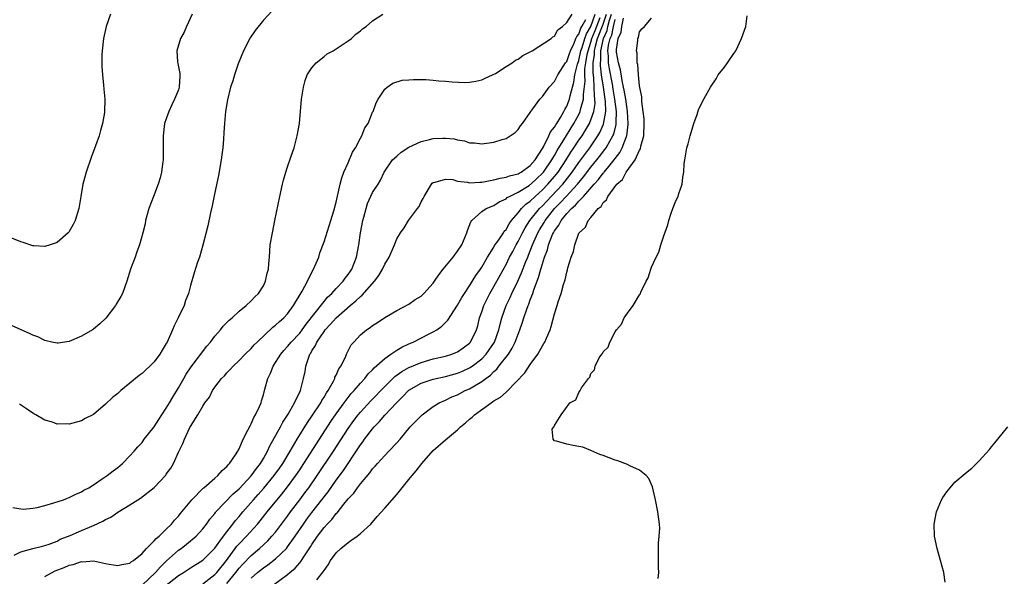
# Model space of a CAD drawing. Units: inches. Extents: x 2511000 to 2514000, y 1527000 to 1530000.
# Drawn here: x 2511641 to 2511803, y 1529104 to 1529196 of the extents above; entities that cross this region are included whole.
import ezdxf

# ---------------------------------------------------------------- set-up
doc = ezdxf.new("R2010")
doc.units = ezdxf.units.IN
doc.header["$MEASUREMENT"] = 0
doc.layers.add('LD25111527_10ft', color=72, linetype='Continuous')

msp = doc.modelspace()

# ---------------------------------------------------------------- linework, layer by layer
at = {"layer": 'LD25111527_10ft'}
for points, elevation in [([(2511655.8, 1529197), (2511655.09, 1529195), (2511654.63, 1529193), (2511654.41, 1529191), (2511654.4, 1529190.4), (2511654.38, 1529189), (2511654.39, 1529188.39), (2511654.48, 1529187), (2511654.65, 1529185.35), (2511654.69, 1529184.69), (2511654.86, 1529183), (2511654.83, 1529181), (2511654.81, 1529180.81), (2511654.5, 1529179), (2511654.13, 1529177.87), (2511653.91, 1529177), (2511653.34, 1529175.34), (2511652.61, 1529173.39), (2511651.81, 1529171), (2511651.63, 1529170.37), (2511651.27, 1529169), (2511650.9, 1529167), (2511650.57, 1529165), (2511649.98, 1529163), (2511649.66, 1529162.34), (2511649, 1529161.21), (2511648.91, 1529161.09), (2511648.83, 1529161), (2511647, 1529159.42), (2511645.87, 1529159), (2511645, 1529158.73), (2511643.17, 1529158.83), (2511643, 1529158.85), (2511641.4, 1529159.4), (2511641, 1529159.49), (2511639, 1529160.34)], 6780), ([(2511669.24, 1529197), (2511668.35, 1529195), (2511667.96, 1529194.04), (2511667.36, 1529193), (2511666.72, 1529191), (2511666.85, 1529189.15), (2511667.25, 1529187.25), (2511667.25, 1529187), (2511667.22, 1529186.78), (2511667.15, 1529185), (2511667, 1529184.54), (2511666.37, 1529183), (2511665.94, 1529182.06), (2511665.4, 1529181), (2511665, 1529179.75), (2511664.72, 1529179), (2511664.5, 1529177), (2511664.48, 1529176.48), (2511664.5, 1529175), (2511664.49, 1529173.51), (2511664.46, 1529173), (2511664.37, 1529172.37), (2511664.22, 1529171), (2511663.97, 1529170.03), (2511663.67, 1529169), (2511662.88, 1529167), (2511662.14, 1529165), (2511661.6, 1529163), (2511661.52, 1529162.48), (2511661.14, 1529161), (2511660.59, 1529159), (2511660.14, 1529157.86), (2511659.85, 1529157), (2511659.11, 1529155), (2511658.49, 1529153), (2511657.76, 1529151), (2511657.49, 1529150.51), (2511656.75, 1529149.25), (2511656.63, 1529149), (2511655.06, 1529146.94), (2511654.02, 1529145.98), (2511653, 1529145.1), (2511652.86, 1529145), (2511651, 1529143.95), (2511649, 1529143.11), (2511647.18, 1529142.82), (2511647, 1529142.8), (2511646.11, 1529143), (2511645.22, 1529143.22), (2511645, 1529143.25), (2511643.85, 1529143.85), (2511643, 1529144.15), (2511642.43, 1529144.43), (2511641.07, 1529145), (2511639, 1529145.95)], 6770), ([(2511639.73, 1529115.73), (2511641, 1529115.49), (2511641.47, 1529115.47), (2511643, 1529115.61), (2511643.74, 1529115.74), (2511645, 1529116.08), (2511646.49, 1529116.5), (2511648.04, 1529117), (2511648.72, 1529117.28), (2511649, 1529117.37), (2511650.09, 1529117.91), (2511651, 1529118.31), (2511651.43, 1529118.57), (2511652.23, 1529119), (2511653, 1529119.49), (2511654.43, 1529120.43), (2511655.27, 1529121), (2511656.22, 1529121.78), (2511657, 1529122.35), (2511657.78, 1529123), (2511659, 1529124.22), (2511659.7, 1529125), (2511660.29, 1529125.71), (2511661, 1529126.47), (2511661.38, 1529127), (2511663, 1529129.02), (2511663.76, 1529130.24), (2511664.25, 1529131), (2511665, 1529132.08), (2511665.55, 1529133), (2511666.07, 1529133.93), (2511667, 1529135.43), (2511667.91, 1529137), (2511668.3, 1529137.7), (2511669.11, 1529138.89), (2511671.68, 1529142.32), (2511672.27, 1529143), (2511673, 1529143.96), (2511673.91, 1529145), (2511674.39, 1529145.61), (2511675, 1529146.23), (2511675.39, 1529146.61), (2511675.85, 1529147), (2511677, 1529148.09), (2511678.19, 1529149), (2511679, 1529149.79), (2511679.57, 1529150.43), (2511680.21, 1529151), (2511681, 1529152.27), (2511681.37, 1529153), (2511681.64, 1529154.36), (2511681.85, 1529155), (2511681.93, 1529155.93), (2511681.99, 1529157), (2511682.14, 1529159), (2511682.49, 1529161), (2511682.92, 1529163), (2511683.71, 1529167), (2511684.15, 1529169), (2511684.31, 1529169.69), (2511684.71, 1529171), (2511685, 1529171.88), (2511685.61, 1529173.61), (2511686.08, 1529175), (2511686.6, 1529177), (2511686.95, 1529179), (2511687.29, 1529183), (2511687.6, 1529185), (2511687.9, 1529186.09), (2511688.24, 1529187), (2511689, 1529188.18), (2511689.7, 1529189), (2511691, 1529190.04), (2511691.54, 1529190.46), (2511692.53, 1529191), (2511693.84, 1529191.84), (2511695, 1529192.63), (2511695.51, 1529193), (2511696.27, 1529193.73), (2511697, 1529194.25), (2511697.37, 1529194.63), (2511697.95, 1529195), (2511699, 1529195.91), (2511700.69, 1529197)], 6750), ([(2511639.9, 1529107.9), (2511641, 1529108.4), (2511643, 1529108.98), (2511644.62, 1529109.38), (2511645, 1529109.45), (2511645.69, 1529109.69), (2511647, 1529110.2), (2511647.5, 1529110.5), (2511649.13, 1529111.13), (2511651, 1529111.94), (2511653, 1529112.76), (2511654.54, 1529113.46), (2511655, 1529113.74), (2511655.87, 1529114.13), (2511657, 1529114.94), (2511659, 1529116.15), (2511660.29, 1529117), (2511660.74, 1529117.26), (2511663, 1529119.04), (2511664.92, 1529121.08), (2511665, 1529121.2), (2511665.77, 1529122.23), (2511666.18, 1529123), (2511667, 1529124.86), (2511667.74, 1529126.26), (2511668.02, 1529127), (2511668.89, 1529128.89), (2511669, 1529129.1), (2511670.19, 1529131), (2511671, 1529132.41), (2511671.38, 1529133), (2511672.1, 1529133.9), (2511672.61, 1529135), (2511673, 1529135.55), (2511674.12, 1529137), (2511674.57, 1529137.43), (2511675, 1529137.94), (2511675.53, 1529138.47), (2511676.01, 1529139), (2511677, 1529139.94), (2511678.02, 1529141), (2511679, 1529141.92), (2511679.49, 1529142.51), (2511679.98, 1529143), (2511682.57, 1529145.43), (2511683, 1529145.75), (2511683.64, 1529146.36), (2511684.39, 1529147), (2511685, 1529147.67), (2511685.97, 1529149), (2511687.4, 1529151.4), (2511688.25, 1529153), (2511688.47, 1529153.53), (2511689.27, 1529155), (2511690.12, 1529157), (2511690.33, 1529157.67), (2511691, 1529159.49), (2511692.14, 1529163), (2511692.64, 1529164.64), (2511693, 1529166.03), (2511693.65, 1529169), (2511693.93, 1529170.07), (2511694.29, 1529171), (2511695, 1529172.55), (2511695.72, 1529174.28), (2511696.17, 1529175), (2511697, 1529176.61), (2511697.24, 1529177), (2511697.73, 1529178.27), (2511698.25, 1529179), (2511699, 1529180.85), (2511699.08, 1529181), (2511699.6, 1529182.4), (2511699.92, 1529183), (2511701, 1529184.65), (2511701.4, 1529185), (2511702.35, 1529185.65), (2511703.87, 1529186.13), (2511705, 1529186.2), (2511705.73, 1529186.27), (2511707.77, 1529186.23), (2511709, 1529186.16), (2511709.94, 1529186.06), (2511711, 1529185.99), (2511712.14, 1529185.86), (2511714.23, 1529185.77), (2511715, 1529185.81), (2511716.02, 1529185.98), (2511717, 1529186.19), (2511717.54, 1529186.47), (2511718.78, 1529187), (2511719.25, 1529187.25), (2511721, 1529188.38), (2511722.02, 1529189), (2511722.57, 1529189.43), (2511723, 1529189.63), (2511723.78, 1529190.22), (2511725, 1529190.82), (2511725.31, 1529191), (2511728.44, 1529193), (2511728.73, 1529193.27), (2511729, 1529193.39), (2511729.55, 1529194.45), (2511730.29, 1529195), (2511731, 1529195.64), (2511731.89, 1529197)], 6740), ([(2511682.44, 1529197.56), (2511681, 1529196.01), (2511679.66, 1529194.34), (2511678.85, 1529193.15), (2511677.72, 1529191), (2511676.86, 1529188.86), (2511676.24, 1529187), (2511675.97, 1529186.03), (2511675.6, 1529185), (2511675.08, 1529182.92), (2511674.78, 1529181), (2511674.59, 1529179), (2511674.47, 1529177.53), (2511674.44, 1529176.44), (2511674.3, 1529175), (2511674.14, 1529173.86), (2511674.04, 1529173), (2511673.58, 1529170.42), (2511673, 1529167.65), (2511672.58, 1529165.42), (2511672.29, 1529164.29), (2511671.84, 1529162.16), (2511671.02, 1529158.98), (2511670.46, 1529157), (2511670.15, 1529156.15), (2511669.62, 1529154.38), (2511669, 1529152.29), (2511668.67, 1529151), (2511668.18, 1529149.82), (2511667.92, 1529149), (2511666.98, 1529147), (2511666.32, 1529145.68), (2511666.04, 1529145), (2511665.14, 1529143), (2511665, 1529142.73), (2511664.32, 1529141.68), (2511663.92, 1529141), (2511663, 1529139.71), (2511662.28, 1529139), (2511661.61, 1529138.39), (2511661, 1529137.81), (2511660.53, 1529137.47), (2511659, 1529136.23), (2511657.52, 1529135), (2511657, 1529134.54), (2511656.15, 1529133.85), (2511655, 1529132.74), (2511653, 1529131.08), (2511651.63, 1529130.37), (2511651, 1529129.99), (2511649.62, 1529129.62), (2511649, 1529129.49), (2511648.47, 1529129.53), (2511647, 1529129.49), (2511646.23, 1529129.77), (2511645, 1529130.14), (2511643.52, 1529131), (2511643.18, 1529131.18), (2511641.97, 1529131.97), (2511640.78, 1529132.78)], 6760), ([(2511661, 1529102.95), (2511663.24, 1529105), (2511664.04, 1529105.96), (2511665.05, 1529106.95), (2511667, 1529108.68), (2511667.44, 1529109), (2511668.31, 1529109.69), (2511669.9, 1529111), (2511671, 1529112.2), (2511671.63, 1529113), (2511672.19, 1529113.81), (2511673, 1529114.77), (2511673.09, 1529114.91), (2511673.17, 1529115), (2511676.03, 1529117.97), (2511677, 1529118.82), (2511679, 1529120.97), (2511679.85, 1529122.15), (2511680.52, 1529123), (2511681, 1529123.81), (2511681.68, 1529125), (2511682.08, 1529125.92), (2511683.81, 1529129), (2511684.22, 1529129.78), (2511685.1, 1529131.1), (2511686.16, 1529133), (2511687.11, 1529135), (2511687.64, 1529137), (2511687.87, 1529138.13), (2511688.01, 1529139), (2511688.48, 1529140.48), (2511688.68, 1529141), (2511688.82, 1529141.18), (2511689, 1529141.53), (2511689.59, 1529142.41), (2511689.83, 1529143), (2511691, 1529144.73), (2511691.2, 1529145), (2511692.08, 1529145.92), (2511693, 1529146.99), (2511695.32, 1529149), (2511696.24, 1529149.76), (2511697, 1529150.51), (2511697.28, 1529150.72), (2511699.32, 1529153), (2511700.02, 1529153.98), (2511700.62, 1529155), (2511701, 1529155.84), (2511701.74, 1529157), (2511702.62, 1529159), (2511703, 1529160), (2511703.62, 1529161), (2511704.2, 1529161.8), (2511704.95, 1529163), (2511706.4, 1529165), (2511706.67, 1529165.33), (2511707, 1529166.09), (2511707.36, 1529166.64), (2511707.5, 1529167), (2511708.73, 1529169), (2511708.85, 1529169.15), (2511709, 1529169.28), (2511709.32, 1529169.32), (2511711, 1529169.85), (2511712.24, 1529169.76), (2511713, 1529169.5), (2511714.67, 1529169.33), (2511715, 1529169.23), (2511716.67, 1529169.33), (2511717, 1529169.32), (2511718.39, 1529169.61), (2511719, 1529169.7), (2511720.01, 1529169.99), (2511721, 1529170.16), (2511721.6, 1529170.4), (2511723, 1529170.73), (2511723.16, 1529170.84), (2511723.48, 1529171), (2511725, 1529172.07), (2511725.79, 1529173), (2511727, 1529174.86), (2511727.18, 1529175.18), (2511728.08, 1529177), (2511728.36, 1529177.64), (2511729, 1529178.39), (2511729.21, 1529178.79), (2511729.37, 1529179), (2511729.97, 1529179.97), (2511730.55, 1529181), (2511730.68, 1529181.32), (2511731, 1529181.85), (2511731.46, 1529183), (2511731.57, 1529183.57), (2511732.17, 1529185.83), (2511732.33, 1529187), (2511732.79, 1529188.79), (2511733, 1529189.38), (2511733.36, 1529191), (2511733.55, 1529191.55), (2511733.98, 1529193), (2511734.24, 1529193.76), (2511735, 1529194.99), (2511735.72, 1529197)], 6720), ([(2511671, 1529103.14), (2511673, 1529104.67), (2511673.31, 1529105), (2511674.9, 1529107), (2511676.65, 1529109.35), (2511677, 1529109.75), (2511678.21, 1529111), (2511680.01, 1529113), (2511680.47, 1529113.53), (2511681.65, 1529115), (2511684.06, 1529117.94), (2511685, 1529119.14), (2511686.35, 1529121), (2511687, 1529121.96), (2511687.69, 1529123), (2511689.75, 1529126.25), (2511692.12, 1529129.88), (2511693, 1529131.16), (2511694.34, 1529133), (2511695.5, 1529134.5), (2511695.96, 1529135), (2511697, 1529136.22), (2511697.71, 1529137), (2511698.26, 1529137.74), (2511699, 1529138.44), (2511699.26, 1529138.74), (2511701, 1529140.29), (2511702.03, 1529141), (2511703, 1529141.65), (2511703.84, 1529142.16), (2511705, 1529142.71), (2511705.67, 1529143), (2511708.36, 1529144.36), (2511709, 1529144.66), (2511709.57, 1529145), (2511710.4, 1529145.6), (2511711, 1529146.21), (2511711.41, 1529146.59), (2511713, 1529149.07), (2511713.69, 1529150.31), (2511714.13, 1529151), (2511715, 1529152.24), (2511716.04, 1529153.96), (2511716.78, 1529155), (2511717, 1529155.33), (2511717.95, 1529157), (2511719, 1529158.65), (2511719.12, 1529158.88), (2511719.71, 1529159.7), (2511720.56, 1529161), (2511720.72, 1529161.28), (2511721, 1529161.56), (2511721.52, 1529162.48), (2511721.89, 1529163), (2511723, 1529164.3), (2511723.56, 1529165), (2511724.28, 1529165.72), (2511725, 1529166.22), (2511725.79, 1529167), (2511727, 1529168.08), (2511727.89, 1529169), (2511729, 1529170.28), (2511729.59, 1529171), (2511730.9, 1529173), (2511731.7, 1529174.3), (2511732.18, 1529175), (2511733, 1529176.24), (2511733.53, 1529177), (2511734.11, 1529177.89), (2511734.74, 1529179), (2511735, 1529179.6), (2511735.48, 1529181), (2511735.68, 1529182.32), (2511735.66, 1529183), (2511735.58, 1529183.58), (2511735.55, 1529185), (2511735.48, 1529186.52), (2511735.36, 1529187.36), (2511735.39, 1529189), (2511735.6, 1529190.4), (2511735.6, 1529191), (2511735.77, 1529191.77), (2511736.1, 1529193), (2511737, 1529195.35), (2511737.55, 1529197)], 6700), ([(2511675, 1529103.19), (2511676.47, 1529105), (2511677, 1529105.71), (2511677.6, 1529106.4), (2511679, 1529107.85), (2511680.38, 1529109), (2511681.74, 1529110.26), (2511682.42, 1529111), (2511683, 1529111.69), (2511685, 1529114.33), (2511685.48, 1529115), (2511687, 1529117), (2511687.86, 1529118.14), (2511688.47, 1529119), (2511689.85, 1529121), (2511692.56, 1529125), (2511695, 1529128.77), (2511695.93, 1529130.07), (2511696.65, 1529131), (2511697, 1529131.43), (2511698.7, 1529133.3), (2511701, 1529135.68), (2511702.7, 1529137.3), (2511703.84, 1529138.16), (2511705, 1529138.79), (2511705.14, 1529138.86), (2511707, 1529139.64), (2511709, 1529140.21), (2511711, 1529140.67), (2511712.06, 1529141), (2511712.73, 1529141.27), (2511713, 1529141.4), (2511713.95, 1529142.05), (2511715, 1529142.82), (2511715.09, 1529142.91), (2511715.17, 1529143), (2511716.13, 1529145), (2511716.33, 1529145.67), (2511716.65, 1529147), (2511717, 1529148), (2511717.32, 1529149), (2511718.32, 1529151), (2511719, 1529152.16), (2511720.01, 1529153.99), (2511721, 1529155.8), (2511721.6, 1529157), (2511722.1, 1529157.9), (2511722.67, 1529159), (2511723, 1529159.56), (2511723.71, 1529161), (2511724.17, 1529161.83), (2511724.92, 1529163), (2511726.53, 1529165), (2511727, 1529165.46), (2511728.43, 1529167), (2511730.34, 1529169), (2511731.53, 1529170.47), (2511731.93, 1529171), (2511733, 1529172.56), (2511734.79, 1529175), (2511736.15, 1529177), (2511736.47, 1529177.53), (2511737.08, 1529178.92), (2511737.43, 1529181), (2511737.39, 1529182.61), (2511737.07, 1529185), (2511736.76, 1529187), (2511736.56, 1529188.56), (2511736.57, 1529189), (2511736.62, 1529189.38), (2511736.62, 1529191), (2511737.06, 1529193), (2511737.65, 1529194.35), (2511737.79, 1529195), (2511738.06, 1529196.06), (2511738.37, 1529197)], 6690), ([(2511746.06, 1529104.06), (2511746.2, 1529105), (2511746.16, 1529105.83), (2511746.14, 1529107), (2511746.16, 1529108.17), (2511746.11, 1529109), (2511746.12, 1529109.88), (2511746.26, 1529111), (2511746.34, 1529112.34), (2511746.31, 1529113), (2511746.05, 1529115), (2511745.65, 1529117), (2511745.14, 1529119.14), (2511744.53, 1529120.53), (2511744.08, 1529121), (2511743, 1529121.89), (2511741.4, 1529122.6), (2511741, 1529122.82), (2511739.42, 1529123.42), (2511739, 1529123.54), (2511737, 1529124.28), (2511736.48, 1529124.48), (2511735, 1529125.11), (2511733.65, 1529125.65), (2511733, 1529125.79), (2511732.07, 1529125.93), (2511731, 1529126.19), (2511729.33, 1529126.67), (2511729, 1529126.73), (2511728.76, 1529127), (2511728.62, 1529128.62), (2511728.86, 1529129), (2511728.95, 1529129.05), (2511729, 1529129.23), (2511730.07, 1529131), (2511731.51, 1529133), (2511732.5, 1529133.5), (2511733, 1529134.7), (2511733.22, 1529135), (2511733.43, 1529135.43), (2511734.6, 1529137), (2511734.8, 1529137.2), (2511735, 1529137.81), (2511735.61, 1529138.39), (2511735.7, 1529139), (2511736.37, 1529140.37), (2511736.78, 1529141), (2511736.88, 1529141.12), (2511737, 1529141.37), (2511737.85, 1529142.14), (2511738.11, 1529143), (2511739, 1529144.68), (2511739.2, 1529145), (2511740.04, 1529145.96), (2511740.48, 1529147), (2511741, 1529147.78), (2511741.94, 1529149), (2511743, 1529150.77), (2511743.11, 1529150.89), (2511743.22, 1529151.22), (2511744.1, 1529153), (2511744.41, 1529153.59), (2511744.87, 1529155), (2511745, 1529155.33), (2511745.75, 1529157), (2511746.18, 1529157.82), (2511746.53, 1529159), (2511747, 1529160.47), (2511747.68, 1529162.32), (2511747.82, 1529163), (2511748.22, 1529164.22), (2511748.5, 1529165), (2511749, 1529166.26), (2511749.35, 1529167), (2511749.49, 1529167.49), (2511750.03, 1529169), (2511750.14, 1529170.14), (2511750.29, 1529171), (2511750.39, 1529172.39), (2511750.47, 1529173), (2511750.83, 1529175), (2511751, 1529175.68), (2511751.37, 1529177), (2511751.96, 1529179), (2511752.49, 1529180.49), (2511752.74, 1529181.26), (2511753.38, 1529182.62), (2511754.7, 1529185), (2511755.63, 1529186.37), (2511755.98, 1529187), (2511757, 1529188.3), (2511757.5, 1529189), (2511758.55, 1529190.55), (2511758.87, 1529191), (2511759.84, 1529193), (2511760.54, 1529195), (2511760.73, 1529196.73)], 6650), ([(2511645, 1529104.39), (2511646.69, 1529105.31), (2511648.14, 1529105.86), (2511649, 1529106.23), (2511649.66, 1529106.34), (2511651, 1529106.82), (2511651.2, 1529106.8), (2511653, 1529106.94), (2511655, 1529106.53), (2511655.61, 1529106.39), (2511657, 1529106.15), (2511657.68, 1529106.32), (2511659, 1529106.56), (2511659.23, 1529106.77), (2511659.6, 1529107), (2511661, 1529108.15), (2511661.76, 1529109), (2511663, 1529110.22), (2511663.35, 1529110.65), (2511663.8, 1529111), (2511665, 1529112.14), (2511665.87, 1529113), (2511666.37, 1529113.63), (2511667, 1529114.28), (2511667.31, 1529114.69), (2511669.19, 1529117), (2511671.09, 1529118.91), (2511671.2, 1529119), (2511673, 1529120.57), (2511673.52, 1529121), (2511674.19, 1529121.81), (2511675, 1529122.5), (2511675.21, 1529122.79), (2511675.44, 1529123), (2511676.41, 1529124.41), (2511676.78, 1529125), (2511676.85, 1529125.15), (2511677, 1529125.4), (2511677.7, 1529127), (2511678.46, 1529128.46), (2511678.8, 1529129.2), (2511679, 1529129.54), (2511679.43, 1529130.57), (2511679.72, 1529131), (2511680.35, 1529132.35), (2511680.62, 1529133), (2511680.71, 1529133.29), (2511681, 1529134.29), (2511681.23, 1529135.23), (2511681.73, 1529137), (2511682.16, 1529137.84), (2511682.62, 1529139), (2511683.9, 1529141), (2511684.4, 1529141.6), (2511685, 1529142.24), (2511685.6, 1529143), (2511687, 1529144.46), (2511687.42, 1529145), (2511688.08, 1529145.92), (2511691, 1529149.7), (2511691.6, 1529150.4), (2511692.27, 1529151), (2511693, 1529151.83), (2511694.15, 1529153), (2511694.49, 1529153.51), (2511695, 1529154.13), (2511695.35, 1529154.65), (2511695.6, 1529155), (2511696.37, 1529157), (2511696.76, 1529159), (2511697.03, 1529161), (2511697.39, 1529163), (2511697.55, 1529163.55), (2511697.93, 1529165), (2511698.19, 1529165.81), (2511699, 1529167.61), (2511699.91, 1529169), (2511700.31, 1529169.69), (2511700.91, 1529171), (2511701, 1529171.16), (2511702.29, 1529173), (2511703, 1529173.64), (2511703.74, 1529174.26), (2511705, 1529175.11), (2511707, 1529176.06), (2511708.37, 1529176.37), (2511709, 1529176.55), (2511710.61, 1529176.61), (2511711, 1529176.61), (2511712.48, 1529176.48), (2511713, 1529176.31), (2511714.17, 1529176.17), (2511715, 1529175.81), (2511715.8, 1529175.8), (2511717, 1529175.63), (2511719, 1529175.94), (2511720.38, 1529176.38), (2511721, 1529176.56), (2511722.49, 1529177.51), (2511723, 1529178.01), (2511723.37, 1529178.63), (2511723.69, 1529179), (2511725, 1529180.82), (2511725.11, 1529181), (2511725.44, 1529181.44), (2511726.55, 1529183), (2511727, 1529183.44), (2511728.12, 1529185), (2511729, 1529185.91), (2511729.54, 1529187), (2511730.82, 1529189), (2511731, 1529189.23), (2511731.46, 1529190.54), (2511731.64, 1529191), (2511732.24, 1529192.24), (2511732.53, 1529193), (2511732.65, 1529193.35), (2511733, 1529193.74), (2511733.31, 1529194.69), (2511733.51, 1529195), (2511734.17, 1529196.17)], 6730), ([(2511663.91, 1529102.09), (2511667, 1529104.5), (2511667.84, 1529105), (2511669, 1529105.79), (2511671, 1529107.08), (2511673, 1529109.04), (2511673.8, 1529110.2), (2511674.44, 1529111), (2511675, 1529111.75), (2511675.97, 1529113), (2511676.41, 1529113.59), (2511677, 1529114.25), (2511677.63, 1529115), (2511679.38, 1529117), (2511680.15, 1529117.85), (2511681.08, 1529118.92), (2511682.8, 1529121), (2511683.71, 1529122.29), (2511684.2, 1529123), (2511685.42, 1529125), (2511686.59, 1529127), (2511688.27, 1529129.73), (2511689, 1529130.77), (2511690.47, 1529133), (2511690.64, 1529133.36), (2511691, 1529133.92), (2511691.39, 1529134.61), (2511691.68, 1529135), (2511692.55, 1529136.55), (2511692.76, 1529137), (2511692.81, 1529137.19), (2511693, 1529137.56), (2511693.42, 1529138.58), (2511693.77, 1529139), (2511694.53, 1529140.53), (2511694.72, 1529141), (2511695.49, 1529142.51), (2511695.9, 1529143), (2511697, 1529144.16), (2511698.02, 1529145), (2511698.63, 1529145.37), (2511699, 1529145.73), (2511699.79, 1529146.21), (2511701.05, 1529147.05), (2511703, 1529148.21), (2511705, 1529149.26), (2511706, 1529150), (2511707, 1529150.57), (2511707.21, 1529150.79), (2511707.43, 1529151), (2511709, 1529152.67), (2511709.23, 1529153), (2511709.92, 1529154.08), (2511710.65, 1529155), (2511712.27, 1529157), (2511713, 1529157.95), (2511713.69, 1529159), (2511714.53, 1529161), (2511714.64, 1529161.36), (2511715.21, 1529162.79), (2511715.38, 1529163), (2511717, 1529164.5), (2511717.75, 1529165), (2511719, 1529165.49), (2511719.89, 1529166.11), (2511721, 1529166.6), (2511721.21, 1529166.79), (2511721.58, 1529167), (2511723, 1529167.68), (2511724.8, 1529168.8), (2511725, 1529168.93), (2511725.08, 1529169), (2511726.06, 1529169.94), (2511727, 1529170.8), (2511727.18, 1529171), (2511728.56, 1529173), (2511728.71, 1529173.29), (2511729, 1529173.76), (2511729.43, 1529174.57), (2511730.95, 1529177.05), (2511732.18, 1529179), (2511733, 1529180.48), (2511733.25, 1529181), (2511733.3, 1529181.3), (2511733.79, 1529183), (2511733.77, 1529183.77), (2511734.03, 1529185.97), (2511733.98, 1529187), (2511734.01, 1529188.01), (2511734.16, 1529189), (2511734.39, 1529190.39), (2511734.53, 1529191), (2511735, 1529192.41), (2511735.16, 1529193), (2511735.68, 1529194.32), (2511736.5, 1529196.5)], 6710), ([(2511679, 1529104.08), (2511680.05, 1529105), (2511681, 1529105.78), (2511681.73, 1529106.27), (2511683, 1529107.27), (2511684.79, 1529109), (2511685, 1529109.25), (2511686.24, 1529111), (2511687.6, 1529113), (2511688.19, 1529113.81), (2511689, 1529114.89), (2511690.64, 1529117), (2511691, 1529117.51), (2511691.66, 1529118.34), (2511693, 1529120.23), (2511694.19, 1529121.81), (2511696.6, 1529125.4), (2511697, 1529126.04), (2511697.42, 1529126.58), (2511697.7, 1529127), (2511699, 1529128.71), (2511699.25, 1529129), (2511700.12, 1529129.88), (2511701, 1529130.93), (2511702.93, 1529133), (2511703.99, 1529134.01), (2511704.93, 1529135), (2511705, 1529135.06), (2511707, 1529136.24), (2511709, 1529136.9), (2511711, 1529137.3), (2511713, 1529137.84), (2511713.82, 1529138.18), (2511715, 1529138.73), (2511715.17, 1529138.83), (2511715.41, 1529139), (2511717, 1529140.22), (2511717.75, 1529141), (2511719.1, 1529143), (2511719.83, 1529145), (2511720.04, 1529145.96), (2511720.32, 1529147), (2511721.01, 1529149), (2511721.66, 1529150.34), (2511721.96, 1529151), (2511722.96, 1529153.04), (2511723.58, 1529154.42), (2511724.27, 1529156.27), (2511724.57, 1529157), (2511724.71, 1529157.29), (2511725.37, 1529159), (2511726.26, 1529161), (2511726.53, 1529161.47), (2511727.29, 1529162.71), (2511727.45, 1529163), (2511729, 1529164.98), (2511730, 1529166), (2511730.92, 1529167), (2511732.8, 1529169), (2511733.79, 1529170.21), (2511735, 1529171.8), (2511735.99, 1529173), (2511736.43, 1529173.57), (2511737.3, 1529174.7), (2511737.5, 1529175), (2511738.1, 1529176.1), (2511738.63, 1529177), (2511738.75, 1529177.25), (2511739.16, 1529178.84), (2511739.18, 1529179), (2511739.16, 1529179.16), (2511739.21, 1529181), (2511738.95, 1529183), (2511738.66, 1529184.66), (2511738.53, 1529185.47), (2511738.04, 1529188.04), (2511737.91, 1529189), (2511737.91, 1529190.09), (2511737.81, 1529191), (2511737.9, 1529191.9), (2511738.16, 1529193), (2511738.42, 1529193.58), (2511738.71, 1529195), (2511739, 1529196.14)], 6680), ([(2511682.69, 1529103), (2511685, 1529104.69), (2511685.36, 1529105), (2511686.27, 1529105.73), (2511687, 1529106.63), (2511687.18, 1529106.82), (2511687.78, 1529107.78), (2511688.76, 1529109.24), (2511689, 1529109.64), (2511689.92, 1529111), (2511691, 1529112.43), (2511691.53, 1529113), (2511692.27, 1529113.73), (2511693, 1529114.73), (2511693.15, 1529114.85), (2511694.27, 1529116.27), (2511695, 1529117.16), (2511695.91, 1529118.09), (2511696.52, 1529119), (2511697, 1529119.62), (2511698.56, 1529121.44), (2511699, 1529122.09), (2511699.45, 1529122.55), (2511699.83, 1529123), (2511701, 1529124.32), (2511701.69, 1529125), (2511703, 1529126.38), (2511703.55, 1529127), (2511705.22, 1529129), (2511707, 1529130.86), (2511707.16, 1529131), (2511709, 1529132.39), (2511709.97, 1529133), (2511711, 1529133.43), (2511712.05, 1529133.95), (2511713, 1529134.31), (2511714.28, 1529135), (2511715, 1529135.31), (2511715.8, 1529135.8), (2511717, 1529136.49), (2511717.68, 1529137), (2511718.45, 1529137.55), (2511719, 1529138.12), (2511719.48, 1529138.52), (2511719.83, 1529139), (2511721.39, 1529141), (2511722.03, 1529141.97), (2511722.52, 1529143), (2511723, 1529144.31), (2511723.28, 1529145), (2511723.71, 1529146.29), (2511723.92, 1529147), (2511724.41, 1529148.41), (2511724.63, 1529149), (2511724.75, 1529149.25), (2511725, 1529149.94), (2511725.42, 1529151), (2511725.6, 1529151.6), (2511726.37, 1529153.63), (2511726.74, 1529155), (2511727, 1529155.87), (2511727.37, 1529157), (2511727.83, 1529158.17), (2511728.03, 1529159), (2511728.69, 1529160.69), (2511728.82, 1529161), (2511729, 1529161.31), (2511729.72, 1529162.28), (2511730.07, 1529163), (2511731, 1529164.15), (2511731.77, 1529165), (2511732.44, 1529165.56), (2511733, 1529166.23), (2511733.75, 1529167), (2511735.51, 1529169), (2511736.23, 1529169.77), (2511737, 1529170.8), (2511737.11, 1529170.89), (2511737.17, 1529171), (2511737.93, 1529171.93), (2511738.82, 1529173), (2511739, 1529173.25), (2511739.78, 1529174.22), (2511740.17, 1529175), (2511740.87, 1529176.87), (2511740.93, 1529177), (2511741.15, 1529178.85), (2511741.16, 1529179), (2511741, 1529181), (2511740.73, 1529183), (2511740.5, 1529184.5), (2511740.22, 1529185.78), (2511739.87, 1529187.87), (2511739.55, 1529189), (2511739.23, 1529190.77), (2511739.2, 1529191), (2511739.21, 1529191.21), (2511739.49, 1529193), (2511739.97, 1529194.03), (2511740.09, 1529195), (2511740.34, 1529196.34)], 6670), ([(2511689.79, 1529103.79), (2511690.87, 1529105.13), (2511691, 1529105.36), (2511691.69, 1529106.31), (2511692.09, 1529107), (2511693, 1529108.25), (2511693.77, 1529109), (2511695, 1529109.99), (2511695.61, 1529110.39), (2511696.45, 1529111), (2511697, 1529111.44), (2511698.7, 1529113), (2511699.77, 1529114.23), (2511701, 1529115.6), (2511703, 1529117.9), (2511705, 1529120.32), (2511705.52, 1529121), (2511706.2, 1529121.8), (2511707.13, 1529123), (2511709, 1529125.11), (2511711, 1529126.9), (2511713, 1529128.53), (2511713.52, 1529129), (2511714.34, 1529129.66), (2511715, 1529130.29), (2511715.4, 1529130.6), (2511715.79, 1529131), (2511718.54, 1529133), (2511719, 1529133.29), (2511720.1, 1529133.9), (2511721, 1529134.75), (2511721.16, 1529134.85), (2511724.09, 1529137.91), (2511725, 1529139.3), (2511726.27, 1529141), (2511727, 1529142.37), (2511727.26, 1529142.74), (2511727.39, 1529143), (2511727.65, 1529143.65), (2511728.26, 1529145), (2511728.47, 1529145.53), (2511729, 1529147.64), (2511729.44, 1529149), (2511729.62, 1529149.62), (2511730.1, 1529151), (2511730.49, 1529152.49), (2511730.75, 1529153.25), (2511731, 1529154.53), (2511731.12, 1529154.88), (2511731.2, 1529155.2), (2511731.75, 1529157), (2511732.11, 1529157.89), (2511732.34, 1529159), (2511733, 1529160.92), (2511733.04, 1529161), (2511734.1, 1529161.9), (2511734.54, 1529163), (2511735, 1529163.53), (2511736.2, 1529165), (2511736.67, 1529165.33), (2511737, 1529165.99), (2511737.56, 1529166.44), (2511737.76, 1529167), (2511739.26, 1529169), (2511740.22, 1529169.78), (2511740.82, 1529171), (2511742.27, 1529173), (2511743, 1529174.59), (2511743.17, 1529174.83), (2511743.25, 1529175.25), (2511743.74, 1529177), (2511743.79, 1529179), (2511743.78, 1529179.78), (2511743.63, 1529181), (2511743.37, 1529182.63), (2511743.38, 1529183.38), (2511743, 1529185.24), (2511742.83, 1529187), (2511742.72, 1529188.72), (2511742.62, 1529189), (2511742.62, 1529190.62), (2511742.49, 1529191), (2511742.71, 1529192.71), (2511742.73, 1529193), (2511742.82, 1529193.18), (2511743, 1529194.09), (2511743.41, 1529194.59), (2511743.82, 1529195), (2511745, 1529196.36)], 6660), ([(2511793.41, 1529103.41), (2511793.17, 1529105), (2511792.64, 1529107), (2511792.07, 1529109), (2511791.63, 1529111), (2511791.57, 1529113), (2511791.97, 1529115), (2511792.79, 1529117), (2511793, 1529117.38), (2511793.68, 1529118.32), (2511794.21, 1529119), (2511795, 1529119.91), (2511796.67, 1529121.33), (2511797, 1529121.62), (2511797.77, 1529122.23), (2511799, 1529123.43), (2511800.69, 1529125.31), (2511801, 1529125.71), (2511801.6, 1529126.4), (2511802.05, 1529127), (2511803.7, 1529129)], 6640)]:
    msp.add_lwpolyline(points, dxfattribs=dict(at, elevation=elevation))

doc.saveas('drawing.dxf')
